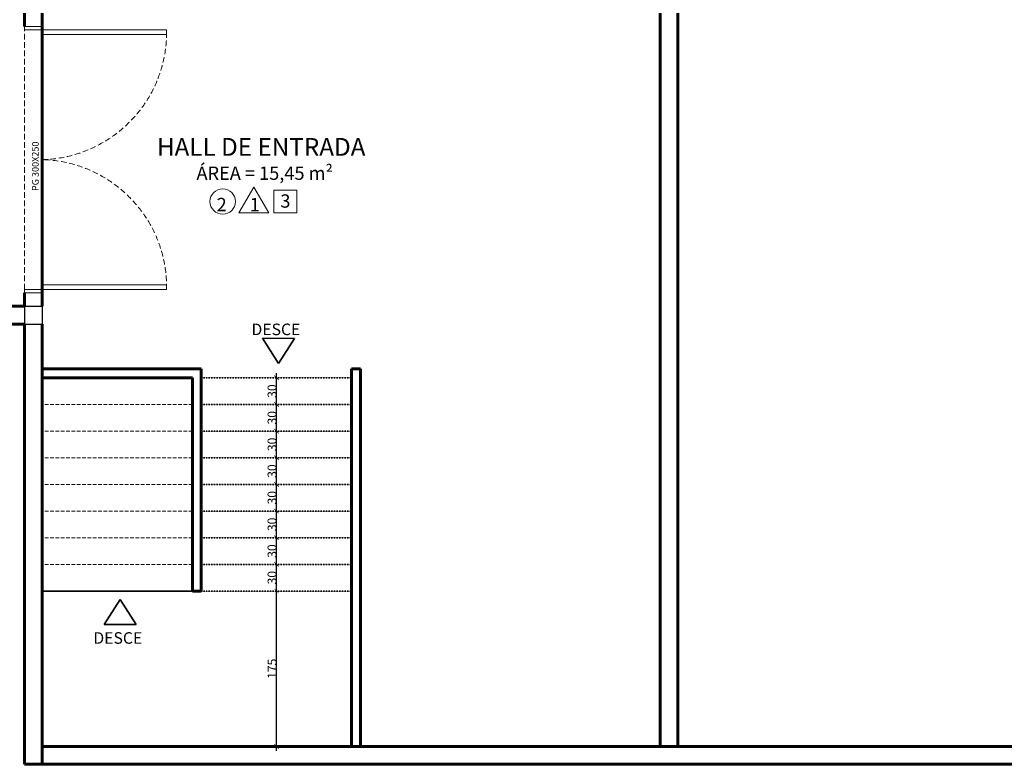
# Model space of a CAD drawing. Units: millimetres. Extents: x -18290 to 189888, y -22911 to 27744.
# Drawn here: x 83941 to 85048, y -16527 to -15689 of the extents above; entities that cross this region are included whole.
import ezdxf
from ezdxf.enums import TextEntityAlignment as Align

# ---------------------------------------------------------------- set-up
doc = ezdxf.new("R2010")
doc.units = ezdxf.units.MM
for name, pattern in [('DASHED2', [0.375, 0.25, -0.125]), ('DASHEDX2', [1.5, 1, -0.5]), ('HIDDEN', [0.375, 0.25, -0.125])]:
    doc.linetypes.add(name, pattern=pattern)
doc.layers.get('0').update_dxf_attribs({"plot": 0})
doc.layers.get('Defpoints').update_dxf_attribs({"color": 250})
for name, color, linetype, lineweight in [('01 Cotas', 1, 'Continuous', 20), ('08 Linha de fundo tracejada', 8, 'DASHEDX2', 5), ('250 Paredes (PB)', 7, 'Continuous', 60), ('251 Degraus Escadas - Desnível 2', 251, 'Continuous', 35), ('2_Esquadrias', 2, 'Continuous', 40), ('3 LINHA DE CORTE PONTILHADA', 3, 'Continuous', 15), ('6 PAREDES', 6, 'Continuous', 50)]:
    doc.layers.add(name, color=color, linetype=linetype, lineweight=lineweight)
for name, color, linetype in [('ARQ_Simbologia', 50, 'Continuous'), ('ARQ_Texto', 5, 'Continuous'), ('L-04', 4, 'Continuous')]:
    doc.layers.add(name, color=color, linetype=linetype)
doc.styles.add('60', font='arial.ttf', dxfattribs={"height": 18.75})
doc.styles.add('80', font='romans.shx', dxfattribs={"height": 0.3})
doc.styles.add('R80E50', font='ROMANS.SHX', dxfattribs={"height": 10})
doc.styles.get("Standard").update_dxf_attribs({"font": 'arial.ttf'})
doc.dimstyles.new('1-50', dxfattribs={"dimtxt": 10, "dimasz": 5, "dimexe": 5, "dimexo": 20, "dimgap": 0, "dimtad": 1, "dimdec": 0, "dimzin": 0, "dimdsep": 46, "dimtxsty": 'R80E50', "dimblk": 'ARCHTICK', "dimcen": 0, "dimdle": 5, "dimse1": 1, "dimse2": 1, "dimclrd": 1, "dimclre": 1, "dimclrt": 7, "dimaunit": 1, "dimadec": 0, "dimazin": 0, "dimtfac": 0.1, "dimtdec": 0, "dimtix": 1, "dimtmove": 2, "dimatfit": 3, "dimldrblk": 'ARCHTICK', "dimfxl": 1, "dimtolj": 1, "dimtzin": 0, "dimarcsym": 0})

# ---------------------------------------------------------------- blocks, each defined once
blk = doc.blocks.new('_ArchTick')
at = {"color": 0, "linetype": 'ByBlock', "const_width": 0.15}
blk.add_lwpolyline([(-0.5, -0.5), (0.5, 0.5)], dxfattribs=at)
blk = doc.blocks.new('*D1123')
at = {"layer": '01 Cotas', "color": 1, "lineweight": -2, "transparency": 16777216}
blk.add_line((84229.6, -16336.9), (84229.6, -16296.9), dxfattribs=at)
at = {"layer": 'Defpoints', "color": 0, "transparency": 16777216}
for p in [(84229.6, -16301.9), (84229.6, -16301.9), (84229.6, -16331.9)]:
    blk.add_point(p, dxfattribs=at)
at = {"layer": '01 Cotas', "color": 1, "lineweight": -2, "transparency": 16777216, "xscale": 5, "yscale": 5, "zscale": 5}
for p, rotation in [((84229.6, -16301.9), 90), ((84229.6, -16331.9), 270)]:
    blk.add_blockref('_ArchTick', p, dxfattribs=dict(at, rotation=rotation))
at = {"layer": '01 Cotas', "color": 7, "transparency": 16777216, "insert": (84224.6, -16316.9), "char_height": 10, "attachment_point": 5, "rotation": 90, "style": 'R80E50'}
blk.add_mtext('\\A1;30', dxfattribs=at)
blk = doc.blocks.new('*D1124')
at = {"layer": '01 Cotas', "color": 1, "lineweight": -2, "transparency": 16777216}
blk.add_line((84229.6, -16306.9), (84229.6, -16266.9), dxfattribs=at)
at = {"layer": 'Defpoints', "color": 0, "transparency": 16777216}
for p in [(84229.6, -16271.9), (84229.6, -16271.9), (84229.6, -16301.9)]:
    blk.add_point(p, dxfattribs=at)
at = {"layer": '01 Cotas', "color": 1, "lineweight": -2, "transparency": 16777216, "xscale": 5, "yscale": 5, "zscale": 5}
for p, rotation in [((84229.6, -16271.9), 90), ((84229.6, -16301.9), 270)]:
    blk.add_blockref('_ArchTick', p, dxfattribs=dict(at, rotation=rotation))
at = {"layer": '01 Cotas', "color": 7, "transparency": 16777216, "insert": (84224.6, -16286.9), "char_height": 10, "attachment_point": 5, "rotation": 90, "style": 'R80E50'}
blk.add_mtext('\\A1;30', dxfattribs=at)
blk = doc.blocks.new('*D1125')
at = {"layer": '01 Cotas', "color": 1, "lineweight": -2, "transparency": 16777216}
blk.add_line((84229.6, -16276.9), (84229.6, -16236.9), dxfattribs=at)
at = {"layer": 'Defpoints', "color": 0, "transparency": 16777216}
for p in [(84229.6, -16241.9), (84229.6, -16241.9), (84229.6, -16271.9)]:
    blk.add_point(p, dxfattribs=at)
at = {"layer": '01 Cotas', "color": 1, "lineweight": -2, "transparency": 16777216, "xscale": 5, "yscale": 5, "zscale": 5}
for p, rotation in [((84229.6, -16241.9), 90), ((84229.6, -16271.9), 270)]:
    blk.add_blockref('_ArchTick', p, dxfattribs=dict(at, rotation=rotation))
at = {"layer": '01 Cotas', "color": 7, "transparency": 16777216, "insert": (84224.6, -16256.9), "char_height": 10, "attachment_point": 5, "rotation": 90, "style": 'R80E50'}
blk.add_mtext('\\A1;30', dxfattribs=at)
blk = doc.blocks.new('*D1126')
at = {"layer": '01 Cotas', "color": 1, "lineweight": -2, "transparency": 16777216}
blk.add_line((84229.6, -16246.9), (84229.6, -16206.9), dxfattribs=at)
at = {"layer": 'Defpoints', "color": 0, "transparency": 16777216}
for p in [(84229.6, -16211.9), (84232.1, -16211.9), (84229.6, -16241.9)]:
    blk.add_point(p, dxfattribs=at)
at = {"layer": '01 Cotas', "color": 1, "lineweight": -2, "transparency": 16777216, "xscale": 5, "yscale": 5, "zscale": 5}
for p, rotation in [((84229.6, -16211.9), 90), ((84229.6, -16241.9), 270)]:
    blk.add_blockref('_ArchTick', p, dxfattribs=dict(at, rotation=rotation))
at = {"layer": '01 Cotas', "color": 7, "transparency": 16777216, "insert": (84224.6, -16226.9), "char_height": 10, "attachment_point": 5, "rotation": 90, "style": 'R80E50'}
blk.add_mtext('\\A1;30', dxfattribs=at)
blk = doc.blocks.new('*D1127')
at = {"layer": '01 Cotas', "color": 1, "lineweight": -2, "transparency": 16777216}
blk.add_line((84229.6, -16216.9), (84229.6, -16176.9), dxfattribs=at)
at = {"layer": 'Defpoints', "color": 0, "transparency": 16777216}
for p in [(84229.6, -16181.9), (84229.6, -16181.9), (84232.1, -16211.9)]:
    blk.add_point(p, dxfattribs=at)
at = {"layer": '01 Cotas', "color": 1, "lineweight": -2, "transparency": 16777216, "xscale": 5, "yscale": 5, "zscale": 5}
for p, rotation in [((84229.6, -16181.9), 90), ((84229.6, -16211.9), 270)]:
    blk.add_blockref('_ArchTick', p, dxfattribs=dict(at, rotation=rotation))
at = {"layer": '01 Cotas', "color": 7, "transparency": 16777216, "insert": (84224.6, -16196.9), "char_height": 10, "attachment_point": 5, "rotation": 90, "style": 'R80E50'}
blk.add_mtext('\\A1;30', dxfattribs=at)
blk = doc.blocks.new('*D1128')
at = {"layer": '01 Cotas', "color": 1, "lineweight": -2, "transparency": 16777216}
blk.add_line((84229.6, -16186.9), (84229.6, -16146.9), dxfattribs=at)
at = {"layer": 'Defpoints', "color": 0, "transparency": 16777216}
for p in [(84229.6, -16151.9), (84229.6, -16151.9), (84229.6, -16181.9)]:
    blk.add_point(p, dxfattribs=at)
at = {"layer": '01 Cotas', "color": 1, "lineweight": -2, "transparency": 16777216, "xscale": 5, "yscale": 5, "zscale": 5}
for p, rotation in [((84229.6, -16151.9), 90), ((84229.6, -16181.9), 270)]:
    blk.add_blockref('_ArchTick', p, dxfattribs=dict(at, rotation=rotation))
at = {"layer": '01 Cotas', "color": 7, "transparency": 16777216, "insert": (84224.6, -16166.9), "char_height": 10, "attachment_point": 5, "rotation": 90, "style": 'R80E50'}
blk.add_mtext('\\A1;30', dxfattribs=at)
blk = doc.blocks.new('*D1129')
at = {"layer": '01 Cotas', "color": 1, "lineweight": -2, "transparency": 16777216}
blk.add_line((84229.6, -16156.9), (84229.6, -16116.9), dxfattribs=at)
at = {"layer": 'Defpoints', "color": 0, "transparency": 16777216}
for p in [(84229.6, -16121.9), (84229.6, -16121.9), (84229.6, -16151.9)]:
    blk.add_point(p, dxfattribs=at)
at = {"layer": '01 Cotas', "color": 1, "lineweight": -2, "transparency": 16777216, "xscale": 5, "yscale": 5, "zscale": 5}
for p, rotation in [((84229.6, -16121.9), 90), ((84229.6, -16151.9), 270)]:
    blk.add_blockref('_ArchTick', p, dxfattribs=dict(at, rotation=rotation))
at = {"layer": '01 Cotas', "color": 7, "transparency": 16777216, "insert": (84224.6, -16136.9), "char_height": 10, "attachment_point": 5, "rotation": 90, "style": 'R80E50'}
blk.add_mtext('\\A1;30', dxfattribs=at)
blk = doc.blocks.new('*D1130')
at = {"layer": '01 Cotas', "color": 1, "lineweight": -2, "transparency": 16777216}
blk.add_line((84229.6, -16126.9), (84229.6, -16086.9), dxfattribs=at)
at = {"layer": 'Defpoints', "color": 0, "transparency": 16777216}
for p in [(84229.6, -16091.9), (84229.6, -16091.9), (84229.6, -16121.9)]:
    blk.add_point(p, dxfattribs=at)
at = {"layer": '01 Cotas', "color": 1, "lineweight": -2, "transparency": 16777216, "xscale": 5, "yscale": 5, "zscale": 5}
for p, rotation in [((84229.6, -16091.9), 90), ((84229.6, -16121.9), 270)]:
    blk.add_blockref('_ArchTick', p, dxfattribs=dict(at, rotation=rotation))
at = {"layer": '01 Cotas', "color": 7, "transparency": 16777216, "insert": (84224.6, -16106.9), "char_height": 10, "attachment_point": 5, "rotation": 90, "style": 'R80E50'}
blk.add_mtext('\\A1;30', dxfattribs=at)
blk = doc.blocks.new('*D1131')
at = {"layer": '01 Cotas', "color": 1, "lineweight": -2, "transparency": 16777216}
blk.add_line((84229.6, -16511.9), (84229.6, -16326.9), dxfattribs=at)
at = {"layer": 'Defpoints', "color": 0, "transparency": 16777216}
for p in [(84229.6, -16331.9), (84314.1, -16331.9), (84314.1, -16506.9)]:
    blk.add_point(p, dxfattribs=at)
at = {"layer": '01 Cotas', "color": 1, "lineweight": -2, "transparency": 16777216, "xscale": 5, "yscale": 5, "zscale": 5}
for p, rotation in [((84229.6, -16331.9), 90), ((84229.6, -16506.9), 270)]:
    blk.add_blockref('_ArchTick', p, dxfattribs=dict(at, rotation=rotation))
at = {"layer": '01 Cotas', "color": 7, "transparency": 16777216, "insert": (84224.6, -16419.4), "char_height": 10, "attachment_point": 5, "rotation": 90, "style": 'R80E50'}
blk.add_mtext('\\A1;175', dxfattribs=at)

msp = doc.modelspace()

# ---------------------------------------------------------------- linework, layer by layer
at = {"layer": '08 Linha de fundo tracejada', "ltscale": 4}
for p, q in [((84135.03441, -16091.91013), (83965.97359, -16091.91013)), ((84135.03441, -16121.91014), (83965.97359, -16121.91014)), ((84135.03441, -16151.91014), (83965.97359, -16151.91014)), ((84135.03441, -16181.91015), (83965.97359, -16181.91015)), ((84135.03441, -16211.91015), (83965.97359, -16211.91015)), ((84135.03441, -16241.91016), (83965.97359, -16241.91016)), ((84135.03441, -16271.91017), (83965.97359, -16271.91017)), ((84135.03441, -16301.91017), (83965.97359, -16301.91017))]:
    msp.add_line(p, q, dxfattribs=at)
at = {"layer": '250 Paredes (PB)'}
for p, q in [((83946.00434, -15696.43636), (83946.09523, -15681.43637)), ((83965.98054, -16011.43635), (83965.98054, -15681.43637)), ((84661.09523, -15681.43637), (84661.09523, -16506.91018)), ((84681.09523, -15681.43637), (84681.09523, -16506.91018)), ((83945.98054, -16011.4294), (83946.00434, -15996.43636)), ((83945.98054, -16011.4294), (81875.98031, -16010.70998)), ((83945.97359, -16031.4294), (80031.32054, -16030.70998)), ((83945.97359, -16526.91018), (83945.97359, -16031.43635)), ((83965.97359, -16526.91018), (83965.97359, -16031.43635)), ((84145.03441, -16081.91013), (83965.97359, -16081.91013)), ((84135.03441, -16091.91013), (83965.97359, -16091.91013)), ((84145.03441, -16331.91018), (84135.03441, -16331.91018)), ((86228.09523, -16506.91018), (83965.97359, -16506.91018)), ((85496.09523, -16526.91018), (83945.97359, -16526.91018))]:
    msp.add_line(p, q, dxfattribs=at)
at = {"layer": '250 Paredes (PB)', "linetype": 'Continuous', "ltscale": 0.015}
for p, q in [((84145.03441, -16331.91018), (84145.03441, -16081.91013)), ((84314.09523, -16081.91013), (84324.09523, -16081.91013)), ((84314.09523, -16506.91018), (84314.09523, -16081.91013)), ((84324.09523, -16506.91018), (84324.09523, -16081.91013)), ((84135.03441, -16331.91018), (84135.03441, -16091.91013))]:
    msp.add_line(p, q, dxfattribs=at)
at = {"layer": '251 Degraus Escadas - Desnível 2', "linetype": 'Continuous', "ltscale": 0.015}
for p, q in [((84231.9349, -16075.74508), (84213.84669, -16047.45801)), ((84249.93029, -16047.65886), (84213.84669, -16047.45801)), ((84231.9349, -16075.74508), (84249.93029, -16047.65886)), ((84135.03441, -16331.91018), (83965.97359, -16331.91018)), ((84053.68588, -16341.31567), (84035.69049, -16369.40188)), ((84053.68588, -16341.31567), (84071.77409, -16369.60273)), ((84035.69049, -16369.40188), (84071.77409, -16369.60273))]:
    msp.add_line(p, q, dxfattribs=at)
at = {"layer": '251 Degraus Escadas - Desnível 2', "linetype": 'DASHED2', "ltscale": 0.015}
for p, q in [((84314.09523, -16091.91013), (84145.03441, -16091.91013)), ((84314.09523, -16121.91014), (84145.03441, -16121.91014)), ((84314.09523, -16151.91014), (84145.03441, -16151.91014)), ((84314.09523, -16181.91015), (84145.03441, -16181.91015)), ((84314.09523, -16211.91015), (84145.03441, -16211.91015)), ((84314.09523, -16241.91016), (84145.03441, -16241.91016)), ((84314.09523, -16271.91017), (84145.03441, -16271.91017)), ((84314.09523, -16301.91017), (84145.03441, -16301.91017)), ((84314.09523, -16331.91018), (84145.03441, -16331.91018))]:
    msp.add_line(p, q, dxfattribs=at)
at = {"layer": '2_Esquadrias', "lineweight": 5}
for p, q in [((83946.00434, -15696.43636), (83946.00434, -15700.43636)), ((83965.98054, -15700.43636), (83946.00434, -15700.43636)), ((83965.98054, -15696.43636), (83965.98054, -15705.43636)), ((83965.98054, -15700.43636), (84105.98054, -15700.43636)), ((84105.98054, -15700.43636), (84105.98054, -15705.43636)), ((84105.98054, -15705.43636), (83965.98054, -15705.43636)), ((83965.98054, -15992.43636), (83946.00434, -15992.43636)), ((83946.00434, -15992.43636), (83946.00434, -15996.43636)), ((83965.98054, -15987.43636), (83965.98054, -15996.43636)), ((84105.98054, -15987.43636), (83965.98054, -15987.43636)), ((83965.98054, -15992.43636), (84105.98054, -15992.43636)), ((84105.98054, -15992.43636), (84105.98054, -15987.43636))]:
    msp.add_line(p, q, dxfattribs=at)
at = {"layer": '3 LINHA DE CORTE PONTILHADA', "linetype": 'HIDDEN', "lineweight": 5, "ltscale": 25}
for p, q in [((83946.00434, -15992.43636), (83946.00434, -15700.43636)), ((83965.98054, -15991.93636), (83965.98054, -15699.93636))]:
    msp.add_line(p, q, dxfattribs=at)
for centre, start, end in [((83962.45911, -15702.93636), 271.40573177, 0.99793435), ((83962.45911, -15989.93636), 359.00206565, 88.59426823)]:
    msp.add_arc(centre, 143.5432, start, end, dxfattribs=at)
at = {"layer": '6 PAREDES', "lineweight": 5}
for p, q in [((83965.98054, -15696.43636), (83946.00434, -15696.43636)), ((83965.98054, -15996.43636), (83946.00434, -15996.43636))]:
    msp.add_line(p, q, dxfattribs=at)
at = {"layer": 'ARQ_Simbologia', "lineweight": 5}
for points in [[(84220.83113, -15906.46951), (84204.10974, -15877.50721), (84187.38835, -15906.46951)], [(84226.74925, -15906.46951), (84252.47447, -15906.46951), (84252.47447, -15880.74429), (84226.74925, -15880.74429)]]:
    msp.add_lwpolyline(points, close=True, dxfattribs=at)
msp.add_circle((84169.06346, -15893.6069), 14.29179, dxfattribs=at)
at = {"layer": 'L-04', "linetype": 'Continuous', "ltscale": 0.02}
for p, q in [((83945.98054, -16011.4294), (83945.97359, -16031.4294)), ((83945.98054, -16011.4294), (83965.98054, -16011.43635)), ((83965.98054, -16011.43635), (83965.97359, -16031.43635)), ((83945.97359, -16031.4294), (83965.97359, -16031.43635))]:
    msp.add_line(p, q, dxfattribs=at)

# ---------------------------------------------------------------- texts
at = {"layer": '251 Degraus Escadas - Desnível 2', "linetype": 'Continuous', "ltscale": 0.015}
for p in [(84201.44639, -16043.95861), (84023.59521, -16391.24227)]:
    msp.add_text('DESCE', height=13.000003, dxfattribs=at).set_placement(p)
at = {"layer": 'ARQ_Texto', "lineweight": 5, "style": '60'}
msp.add_text('PG 300X250', height=7.5, rotation=90, dxfattribs=at).set_placement((83962.11233, -15853.93636), align=Align.CENTER)
at = {"layer": 'ARQ_Texto', "lineweight": 5}
for s, height, style, p in [('HALL DE ENTRADA', 20, '80', (84212.38905, -15842.09889)), ('ÁREA = 15,45 m²', 15, '60', (84216.32019, -15869.1702)), ('2', 15, '60', (84167.94413, -15904.49023)), ('1', 15, '60', (84205.18409, -15904.49023)), ('3', 15, '60', (84239.61186, -15900.49668))]:
    msp.add_text(s, height=height, dxfattribs=dict(at, style=style)).set_placement(p, align=Align.CENTER)

# ---------------------------------------------------------------- dimensions: what is measured, and where the dimension line sits
at = {"layer": '01 Cotas'}
for base, p1, p2, picture, middle in [((84229.56482, -16091.91013), (84229.56482, -16121.91014), (84229.56482, -16091.91013), '*D1130', (84224.56482, -16106.91013)), ((84229.56482, -16121.91014), (84229.56482, -16151.91014), (84229.56482, -16121.91014), '*D1129', (84224.56482, -16136.91014)), ((84229.56482, -16151.91014), (84229.56482, -16181.91015), (84229.56482, -16151.91014), '*D1128', (84224.56482, -16166.91014)), ((84229.56482, -16181.91015), (84232.06482, -16211.91015), (84229.56482, -16181.91015), '*D1127', (84224.56482, -16196.91015)), ((84229.56482, -16211.91015), (84229.56482, -16241.91016), (84232.06482, -16211.91015), '*D1126', (84224.56482, -16226.91016)), ((84229.56482, -16241.91016), (84229.56482, -16271.91017), (84229.56482, -16241.91016), '*D1125', (84224.56482, -16256.91016)), ((84229.56482, -16271.91017), (84229.56482, -16301.91017), (84229.56482, -16271.91017), '*D1124', (84224.56482, -16286.91017)), ((84229.56482, -16301.91017), (84229.56482, -16331.91018), (84229.56482, -16301.91017), '*D1123', (84224.56482, -16316.91017)), ((84229.56482, -16331.91018), (84314.09523, -16506.91018), (84314.09523, -16331.91018), '*D1131', (84224.56482, -16419.41018))]:
    dim = msp.add_linear_dim(base=base, p1=p1, p2=p2, angle=90, dimstyle='1-50', override={"dimarcsym": 1}, dxfattribs=at)
    dim.commit()
    dim.dimension.update_dxf_attribs({"geometry": picture, "text_midpoint": middle})

doc.saveas('drawing.dxf')
